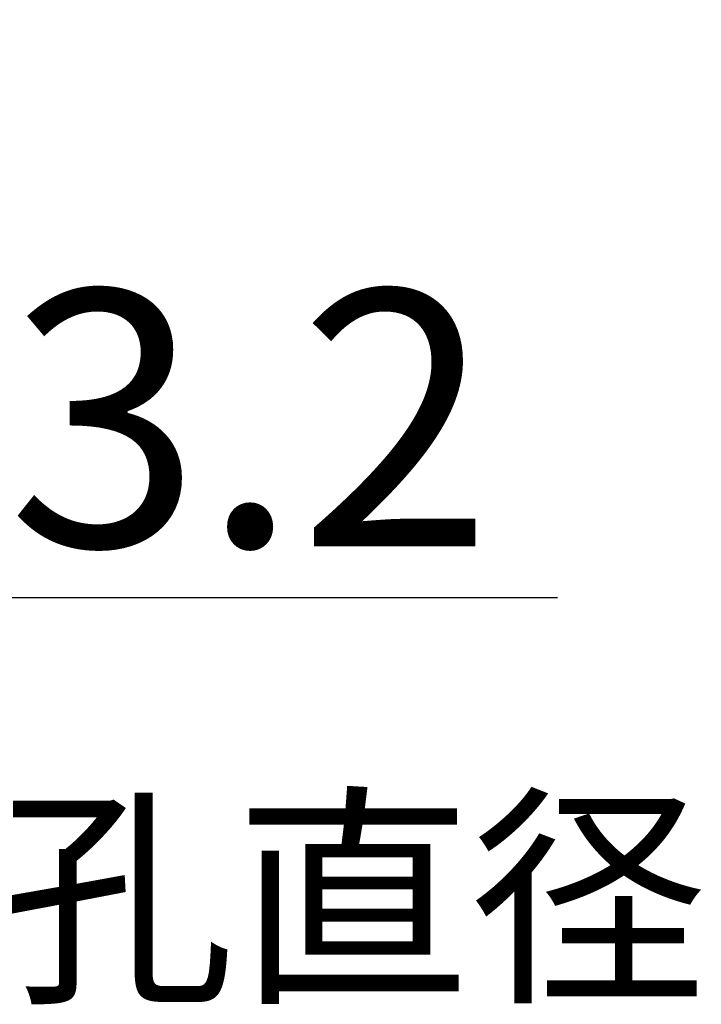
# Model space of a CAD drawing. Units: millimetres. Extents: x 218 to 1381, y 1321 to 2150.
# Drawn here: x 720 to 763, y 1540 to 1602 of the extents above; entities that cross this region are included whole.
import ezdxf

# ---------------------------------------------------------------- set-up
doc = ezdxf.new("R2010")
doc.units = ezdxf.units.MM
doc.header["$LTSCALE"] = 0.25
doc.layers.add('dim', color=82, linetype='Continuous', lineweight=9)
doc.styles.get("Standard").update_dxf_attribs({"font": 'txt', "bigfont": 'hztxt.shx'})
doc.dimstyles.new('常用', dxfattribs={"dimscale": 2, "dimtxt": 1.5, "dimasz": 1, "dimexe": 0.3, "dimexo": 0.3, "dimgap": 0.5, "dimtad": 1, "dimzin": 9, "dimdsep": 46, "dimtxsty": 'Standard', "dimcen": 0, "dimclrd": 4, "dimclre": 4, "dimclrt": 4, "dimadec": 0, "dimazin": 0, "dimtfac": 1, "dimtmove": 0, "dimatfit": 3, "dimfxl": 0, "dimtolj": 1, "dimlwe": 13, "dimarcsym": 0})

# ---------------------------------------------------------------- blocks, each defined once
blk = doc.blocks.new('*D1')
at = {"layer": 'Defpoints', "color": 0}
for p in [(669.187, 1601.826), (672.387, 1601.826), (672.387, 1565.735)]:
    blk.add_point(p, dxfattribs=at)
at = {"layer": 'dim', "color": 4, "lineweight": 13}
for p, q in [((669.187, 1598.628), (669.187, 1562.537)), ((672.387, 1598.628), (672.387, 1562.537))]:
    blk.add_line(p, q, dxfattribs=at)
at = {"layer": 'dim', "color": 4, "lineweight": -2}
for p, q in [((656.387, 1565.735), (643.587, 1565.735)), ((669.187, 1565.735), (672.387, 1565.735)), ((685.187, 1565.735), (753.743, 1565.735))]:
    blk.add_line(p, q, dxfattribs=at)
at = {"layer": 'dim', "color": 4}
for points in [[(656.387, 1567.868), (656.387, 1563.602), (669.187, 1565.735)], [(685.187, 1567.868), (685.187, 1563.602), (672.387, 1565.735)]]:
    blk.add_solid(points, dxfattribs=at)
at = {"layer": 'dim', "color": 4, "insert": (734.544, 1576.933), "char_height": 16, "attachment_point": 5}
blk.add_mtext('\\A1;3.2', dxfattribs=at)

msp = doc.modelspace()

# ---------------------------------------------------------------- texts
at = {"layer": 'dim', "color": 4, "insert": (689.377, 1552.358), "char_height": 10.8, "attachment_point": 1}
msp.add_mtext('{\\fSimSun|b0|i0|c134|p2;螺丝孔直径}', dxfattribs=at)

# ---------------------------------------------------------------- dimensions: what is measured, and where the dimension line sits
at = {"layer": 'dim'}
dim = msp.add_linear_dim(base=(672.387, 1565.735), p1=(669.187, 1601.826), p2=(672.387, 1601.826), dimstyle='常用', override={"dimtxt": 8, "dimasz": 6.4, "dimexe": 1.5992, "dimexo": 1.5992, "dimgap": 1.5992}, dxfattribs=at)
dim.commit()
dim.dimension.update_dxf_attribs({"geometry": '*D1', "text_midpoint": (734.544, 1565.735), "dimtype": 128})

doc.saveas('drawing.dxf')
